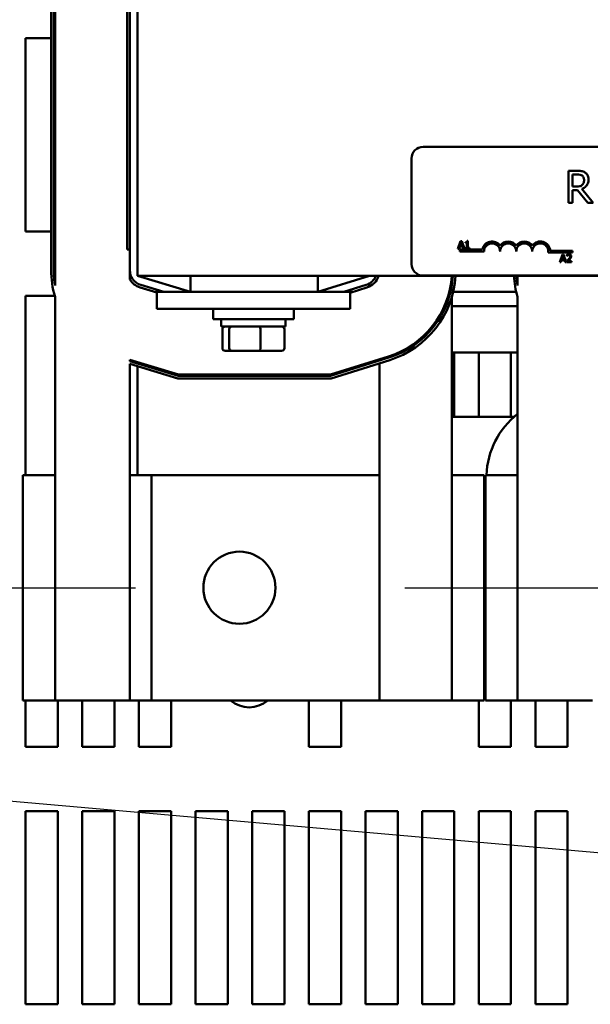
# Model space of a CAD drawing. Units: inches. Extents: x 0.05 to 2.15, y 0.02 to 1.67.
# Drawn here: x 0.73 to 0.82, y 1.39 to 1.54 of the extents above; entities that cross this region are included whole.
import ezdxf

# ---------------------------------------------------------------- set-up
doc = ezdxf.new("R2010")
doc.units = ezdxf.units.IN
doc.header["$LTSCALE"] = 0.1
doc.header["$MEASUREMENT"] = 0
doc.linetypes.add('CHAIN', pattern=[0.7087000000000001, 0.4724000000000001, -0.0591, 0.1181, -0.0591])
for name, color, linetype, lineweight in [('Centerline (ANSI)', 7, 'Continuous', 25), ('Symbol (ANSI)', 7, 'Continuous', 25), ('Visible (ANSI)', 7, 'Continuous', 50)]:
    doc.layers.add(name, color=color, linetype=linetype, lineweight=lineweight)
doc.styles.add('Note Text (ANSI)', font='tahoma.ttf')
doc.dimstyles.new('Default (ANSI)$7', dxfattribs={"dimscale": 0.1, "dimtxt": 0.1200000047683716, "dimasz": 0.0984251946210861, "dimexe": 0.125, "dimexo": 0.0625, "dimgap": 0.031496062992126, "dimtad": 0, "dimtih": 1, "dimtoh": 1, "dimrnd": 1e-08, "dimzin": 0, "dimdsep": 46, "dimtxsty": 'Note Text (ANSI)', "dimcen": 0.09, "dimdle": 0.3937007874015748, "dimclrd": 256, "dimclre": 256, "dimclrt": 256, "dimadec": 0, "dimazin": 1, "dimtfac": 1, "dimtofl": 0, "dimtmove": 0, "dimatfit": 3, "dimfxl": 1, "dimtolj": 1, "dimtzin": 4, "dimlwd": -1, "dimlwe": -1, "dimarcsym": 0})

msp = doc.modelspace()

# ---------------------------------------------------------------- linework, layer by layer
at = {"layer": 'Centerline (ANSI)', "linetype": 'CHAIN', "ltscale": 0.1665575951337814}
for p, q in [((0.7220062508668921, 1.451377581125738), (0.7520062508668924, 1.451377581125738)), ((0.7938462508668921, 1.451377581125738), (0.8238462508668914, 1.451377581125738))]:
    msp.add_line(p, q, dxfattribs=at)
at = {"layer": 'Visible (ANSI)'}
for p, q in [((0.738906250866892, 1.50068747236716), (0.738906250866892, 1.568907689884301)), ((0.739306250866892, 1.568907689884301), (0.739306250866892, 1.50068747236716)), ((0.7395062508668921, 1.498310920242758), (0.7395062508668921, 1.568907689884301)), ((0.7507262508668922, 1.568907689884301), (0.7507262508668922, 1.503877581125729)), ((0.751126250866892, 1.500687472367165), (0.751126250866892, 1.568907689884303)), ((0.7523262508668919, 1.499797581125745), (0.7523262508668919, 1.569797581125745)), ((0.7349262508668906, 1.536697581125696), (0.7389062508668923, 1.536697581125696)), ((0.7349262508668906, 1.506697581125695), (0.7349262508668906, 1.536697581125696)), ((0.7393062508668922, 1.536697581125696), (0.7395062508668921, 1.536697581125696)), ((0.7966853894624345, 1.51984165319826), (0.8930853894624345, 1.51984165319826)), ((0.7948853894624346, 1.50164165319826), (0.7948853894624346, 1.51804165319826)), ((0.8205264714344394, 1.516127943279085), (0.8192379787471455, 1.516127943279085)), ((0.8192379787471455, 1.516127943279085), (0.8192379787471455, 1.511127943354178)), ((0.8199024844097751, 1.513672513818395), (0.8199024844097751, 1.515552578619979)), ((0.8199024844097751, 1.515552578619979), (0.8205629382086082, 1.515552578619979)), ((0.8204859527964741, 1.513672513818395), (0.8199024844097751, 1.513672513818395)), ((0.8199024844097751, 1.511127943354178), (0.8199024844097751, 1.513117408478271)), ((0.8199024844097751, 1.513117408478271), (0.8206642348035211, 1.513117408478271)), ((0.8206642348035211, 1.513117408478271), (0.8222444616841643, 1.511127943354178)), ((0.8231075086728235, 1.511127943354178), (0.8213287404661503, 1.51330379421291)), ((0.8192379787471455, 1.511127943354178), (0.8199024844097751, 1.511127943354178)), ((0.8222444616841643, 1.511127943354178), (0.8231075086728235, 1.511127943354178)), ((0.7389062508668923, 1.506697581125695), (0.7349262508668906, 1.506697581125695)), ((0.7395062508668923, 1.506697581125695), (0.7393062508668922, 1.506697581125695)), ((0.8024999112296619, 1.505213147016589), (0.8020953731371419, 1.504013147001757)), ((0.8022567993952145, 1.504013147001757), (0.802365713497047, 1.504348641333296)), ((0.802365713497047, 1.504348641333296), (0.8028237361931454, 1.504348641333296)), ((0.8024094736272473, 1.504484783960585), (0.8025942386214273, 1.50504977586384)), ((0.8027799760629449, 1.504484783960585), (0.8024094736272473, 1.504484783960585)), ((0.802696345591895, 1.505213147016589), (0.8024999112296619, 1.505213147016589)), ((0.8025942386214273, 1.50504977586384), (0.8027799760629449, 1.504484783960585)), ((0.8031008836844149, 1.504013147001757), (0.802696345591895, 1.505213147016589)), ((0.8028237361931454, 1.504348641333296), (0.8029326502949775, 1.504013147001757)), ((0.8032749517578791, 1.50504977586384), (0.8032749517578791, 1.504939889314669)), ((0.8032749517578791, 1.504939889314669), (0.8034927799615434, 1.504939889314669)), ((0.8034927799615434, 1.504939889314669), (0.8034927799615434, 1.504135675366319)), ((0.8036473990882521, 1.505217036805939), (0.8035229258290151, 1.505217036805939)), ((0.8036473990882521, 1.504135675366319), (0.8036473990882521, 1.505217036805939)), ((0.751126250866892, 1.503877581125729), (0.7507262508668922, 1.503877581125729)), ((0.8020953731371419, 1.504013147001757), (0.8022567993952145, 1.504013147001757)), ((0.8023853894624345, 1.50359165319826), (0.8023853894624345, 1.503885613483985)), ((0.8023853894624345, 1.503885613483985), (0.8058696715750269, 1.503885613483985)), ((0.8061353894624346, 1.50359165319826), (0.8023853894624345, 1.50359165319826)), ((0.8029326502949775, 1.504013147001757), (0.8031008836844149, 1.504013147001757)), ((0.8032749517578791, 1.504135675366319), (0.8032749517578791, 1.504013147001757)), ((0.8034927799615434, 1.504135675366319), (0.8032749517578791, 1.504135675366319)), ((0.8032749517578791, 1.504013147001757), (0.8038603650552277, 1.504013147001757)), ((0.8038603650552277, 1.504135675366319), (0.8036473990882521, 1.504135675366319)), ((0.8038603650552277, 1.504013147001757), (0.8038603650552277, 1.504135675366319)), ((0.8198853894624345, 1.503402569456813), (0.8161210056401857, 1.503402569456813)), ((0.8164257836568568, 1.503696529742541), (0.8198853894624345, 1.503696529742541)), ((0.8183043204288228, 1.503122812331099), (0.8178997823363028, 1.501922812316268)), ((0.8182138828264085, 1.502394449275096), (0.8183986478205882, 1.50295944117835)), ((0.8185007547910558, 1.503122812331099), (0.8183043204288228, 1.503122812331099)), ((0.8183986478205882, 1.50295944117835), (0.8185843852621058, 1.502394449275096)), ((0.8189052928835758, 1.501922812316268), (0.8185007547910558, 1.503122812331099)), ((0.8190103171960569, 1.503076134858885), (0.8190103171960569, 1.502904984127435)), ((0.8190103171960569, 1.502904984127435), (0.8190190692220971, 1.502904984127435)), ((0.8198853894624345, 1.503696529742541), (0.8198853894624345, 1.503402569456813)), ((0.8178997823363028, 1.501922812316268), (0.8180612085943755, 1.501922812316268)), ((0.8180612085943755, 1.501922812316268), (0.8181701226962079, 1.502258306647805)), ((0.8181701226962079, 1.502258306647805), (0.8186281453923063, 1.502258306647805)), ((0.8185843852621058, 1.502394449275096), (0.8182138828264085, 1.502394449275096)), ((0.8186281453923063, 1.502258306647805), (0.8187370594941384, 1.501922812316268)), ((0.8187370594941384, 1.501922812316268), (0.8189052928835758, 1.501922812316268)), ((0.8189850335652746, 1.502092990600379), (0.8189850335652746, 1.501922812316268)), ((0.8189850335652746, 1.501922812316268), (0.8197250659893315, 1.501922812316268)), ((0.8197250659893315, 1.502061872285571), (0.8191357629026317, 1.502061872285571)), ((0.8197250659893315, 1.501922812316268), (0.8197250659893315, 1.502061872285571)), ((0.751126250866892, 1.499245251856975), (0.751126250866892, 1.50068747236716)), ((0.7523262508668919, 1.499797581125745), (0.9323262508668916, 1.499797581125745)), ((0.7523262508668921, 1.499797581125734), (0.7605647948462441, 1.497297581125734)), ((0.7605647948462441, 1.499797581125745), (0.7605647948462441, 1.497297581125745)), ((0.7803262508668918, 1.497297581125734), (0.7883262508668919, 1.499797581125734)), ((0.7803262508668923, 1.499797581125745), (0.7803262508668923, 1.497297581125745)), ((0.8930853894624345, 1.49984165319826), (0.7966853894624345, 1.49984165319826)), ((0.8011462508668918, 1.498303258097379), (0.8011462508668918, 1.499797581125711)), ((0.8113462508668918, 1.498310920242758), (0.8113462508668918, 1.499797581125732)), ((0.7564322315944967, 1.497297581125734), (0.7528293468331106, 1.498390882554485)), ((0.7878421108504181, 1.498389058274516), (0.7843493839743092, 1.497297581125734)), ((0.7349262508668906, 1.496697581125695), (0.7394612173482138, 1.496697581125695)), ((0.7349262508668906, 1.468877581125695), (0.7349262508668906, 1.496697581125695)), ((0.7527131961608137, 1.498008117585704), (0.7553262508668924, 1.497215181748793)), ((0.7553262508668921, 1.497297581125706), (0.7550547105105802, 1.497297581125706)), ((0.7853262508668922, 1.497297581125754), (0.7553262508668921, 1.497297581125754)), ((0.7553262508668921, 1.494697581125755), (0.7553262508668921, 1.497297581125754)), ((0.7853262508668922, 1.497183775664308), (0.7879614208476724, 1.498007266283301)), ((0.7856904283434495, 1.497297581125706), (0.7853262508668922, 1.497297581125706)), ((0.7853262508668922, 1.494697581125755), (0.7853262508668922, 1.497297581125754)), ((0.8111446814256776, 1.497297581125706), (0.8013496444964626, 1.497297581125706)), ((0.7395062508668921, 1.49654211351659), (0.7395062508668921, 1.468877581125729)), ((0.8011462508668918, 1.49653445137121), (0.8011462508668918, 1.468877581125714)), ((0.8113462508668918, 1.49654211351659), (0.8113462508668918, 1.468877581125729)), ((0.7853262508668922, 1.494697581125755), (0.7553262508668921, 1.494697581125755)), ((0.7640762508668919, 1.49469758112574), (0.7640762508668919, 1.49309758112574)), ((0.7765762508668921, 1.49469758112574), (0.7765762508668921, 1.49309758112574)), ((0.8113462508668918, 1.495097581125706), (0.801146250866892, 1.495097581125706)), ((0.7765762508668921, 1.49309758112574), (0.7640762508668919, 1.49309758112574)), ((0.765326250866892, 1.49191758112574), (0.765326250866892, 1.49309758112574)), ((0.7753262508668919, 1.49191758112574), (0.7753262508668919, 1.49309758112574)), ((0.765326250866892, 1.49191758112574), (0.7753262508668919, 1.49191758112574)), ((0.7655105754447741, 1.488557581125738), (0.7655105754447741, 1.491517581125737)), ((0.7665799989181595, 1.48855758112574), (0.7665799989181595, 1.491517581125741)), ((0.7713956743402778, 1.48855758112574), (0.7713956743402778, 1.491517581125741)), ((0.7751419262890101, 1.48855758112574), (0.7751419262890101, 1.49151758112574)), ((0.7659503631545564, 1.488157581125737), (0.7669221223837975, 1.488157581125741)), ((0.7669221223837975, 1.488157581125741), (0.7712980100961327, 1.488157581125741)), ((0.7712980100961327, 1.488157581125741), (0.7747021385792277, 1.48815758112574)), ((0.8011462508668918, 1.487897581125698), (0.8113462508668918, 1.487897581125698)), ((0.8015262508668904, 1.487897581125696), (0.8015262508668904, 1.477897581125696)), ((0.8053262508668904, 1.477897581125696), (0.8053262508668904, 1.487897581125696)), ((0.8103262508668905, 1.487897581125696), (0.8103262508668905, 1.477897581125696)), ((0.751126250866892, 1.4865554623148), (0.751126250866892, 1.48676446785743)), ((0.7586624976328574, 1.484477581125732), (0.751126250866892, 1.48676446785743)), ((0.751126250866892, 1.4865554623148), (0.7586328206092477, 1.484277581125732)), ((0.751126250866892, 1.433877581125732), (0.751126250866892, 1.486137451229537)), ((0.7585734665620282, 1.483877581125732), (0.751126250866892, 1.486137451229537)), ((0.7523262508668919, 1.486400325843042), (0.7523262508668919, 1.486191320300409)), ((0.7913080662706578, 1.487298000929748), (0.7822827228978038, 1.484477581125732)), ((0.7823132450823734, 1.484277581125732), (0.7913677212692849, 1.487107104934139)), ((0.7914870312665397, 1.486725312942926), (0.7823742894515127, 1.483877581125732)), ((0.789926250866892, 1.486656645433374), (0.789926250866892, 1.486866183616054)), ((0.789926250866892, 1.48623756906802), (0.789926250866892, 1.433877581125714)), ((0.7523262508668919, 1.485773309215149), (0.7523262508668919, 1.468877581125695)), ((0.7822827228978038, 1.484477581125732), (0.7586624976328574, 1.484477581125732)), ((0.7823742894515127, 1.483877581125732), (0.7585734665620282, 1.483877581125732)), ((0.7586328206092477, 1.484277581125732), (0.7823132450823734, 1.484277581125732)), ((0.810786712044846, 1.477897581125698), (0.8011462508668918, 1.477897581125698)), ((0.7345062508668923, 1.468877581125743), (0.7345062508668923, 1.433877581125743)), ((0.7395062508668921, 1.468877581125743), (0.7345062508668923, 1.468877581125743)), ((0.7395062508668921, 1.468877581125743), (0.7395062508668921, 1.433877581125743)), ((0.754506250866892, 1.468877581125729), (0.751126250866892, 1.468877581125729)), ((0.754506250866892, 1.468877581125729), (0.754506250866892, 1.433877581125729)), ((0.789926250866892, 1.46887758112571), (0.754506250866892, 1.46887758112571)), ((0.8011462508668918, 1.468877581125715), (0.8011462508668918, 1.433877581125715)), ((0.8061462508668918, 1.468877581125715), (0.8011462508668918, 1.468877581125715)), ((0.8061462508668918, 1.468877581125715), (0.8061462508668918, 1.433877581125715)), ((0.8063462508668919, 1.468877581125743), (0.8063462508668919, 1.433877581125743)), ((0.8113462508668918, 1.468877581125743), (0.8063462508668919, 1.468877581125743)), ((0.8113462508668918, 1.468877581125743), (0.8113462508668918, 1.433877581125743)), ((0.8061462508668918, 1.457297581125698), (0.8063462508668919, 1.457297581125698)), ((0.806146250866892, 1.456697581125695), (0.8063462508668919, 1.456697581125695)), ((0.7345062508668923, 1.433877581125743), (0.7395062508668921, 1.433877581125743)), ((0.7349262508668906, 1.426697581125696), (0.7349262508668906, 1.433877581125696)), ((0.7395062508668921, 1.433877581125732), (0.751126250866892, 1.433877581125732)), ((0.7399262508668906, 1.433877581125696), (0.7399262508668906, 1.426697581125696)), ((0.7437262508668906, 1.426697581125696), (0.7437262508668906, 1.433877581125696)), ((0.7487262508668906, 1.433877581125696), (0.7487262508668906, 1.426697581125696)), ((0.751126250866892, 1.433877581125729), (0.754506250866892, 1.433877581125729)), ((0.7525262508668905, 1.426697581125696), (0.7525262508668905, 1.433877581125696)), ((0.754506250866892, 1.43387758112571), (0.7899262508668917, 1.43387758112571)), ((0.7575262508668904, 1.433877581125696), (0.7575262508668904, 1.426697581125696)), ((0.7789262508668906, 1.426697581125696), (0.7789262508668906, 1.433877581125696)), ((0.7839262508668904, 1.433877581125696), (0.7839262508668904, 1.426697581125696)), ((0.789926250866892, 1.433877581125714), (0.8011462508668918, 1.433877581125714)), ((0.8011462508668918, 1.433877581125715), (0.8061462508668918, 1.433877581125715)), ((0.8053262508668904, 1.426697581125696), (0.8053262508668904, 1.433877581125696)), ((0.8063462508668919, 1.433877581125743), (0.8113462508668918, 1.433877581125743)), ((0.8103262508668905, 1.433877581125696), (0.8103262508668905, 1.426697581125696)), ((0.8113462508668918, 1.433877581125732), (0.8229662508668919, 1.433877581125732)), ((0.8141262508668905, 1.426697581125696), (0.8141262508668905, 1.433877581125696)), ((0.8191262508668904, 1.433877581125696), (0.8191262508668904, 1.426697581125696)), ((0.7399262508668906, 1.426697581125696), (0.7349262508668906, 1.426697581125696)), ((0.7487262508668906, 1.426697581125696), (0.7437262508668906, 1.426697581125696)), ((0.7575262508668904, 1.426697581125696), (0.7525262508668905, 1.426697581125696)), ((0.7839262508668904, 1.426697581125696), (0.7789262508668906, 1.426697581125696)), ((0.8103262508668905, 1.426697581125696), (0.8053262508668904, 1.426697581125696)), ((0.8191262508668904, 1.426697581125696), (0.8141262508668905, 1.426697581125696)), ((0.7349262508668906, 1.416697581125696), (0.7399262508668906, 1.416697581125696)), ((0.7349262508668906, 1.386697581125696), (0.7349262508668906, 1.416697581125696)), ((0.7399262508668906, 1.416697581125696), (0.7399262508668906, 1.386697581125696)), ((0.7437262508668906, 1.416697581125696), (0.7487262508668906, 1.416697581125696)), ((0.7437262508668906, 1.386697581125696), (0.7437262508668906, 1.416697581125696)), ((0.7487262508668906, 1.416697581125696), (0.7487262508668906, 1.386697581125696)), ((0.7525262508668905, 1.416697581125696), (0.7575262508668904, 1.416697581125696)), ((0.7525262508668905, 1.386697581125696), (0.7525262508668905, 1.416697581125696)), ((0.7575262508668904, 1.416697581125696), (0.7575262508668904, 1.386697581125696)), ((0.7613262508668905, 1.416697581125696), (0.7663262508668904, 1.416697581125696)), ((0.7613262508668905, 1.386697581125696), (0.7613262508668905, 1.416697581125696)), ((0.7663262508668904, 1.416697581125696), (0.7663262508668904, 1.386697581125696)), ((0.7701262508668906, 1.416697581125696), (0.7751262508668905, 1.416697581125696)), ((0.7701262508668906, 1.386697581125696), (0.7701262508668906, 1.416697581125696)), ((0.7751262508668905, 1.416697581125696), (0.7751262508668904, 1.386697581125696)), ((0.7789262508668906, 1.416697581125696), (0.7839262508668905, 1.416697581125696)), ((0.7789262508668906, 1.386697581125696), (0.7789262508668906, 1.416697581125696)), ((0.7839262508668905, 1.416697581125696), (0.7839262508668904, 1.386697581125696)), ((0.7877262508668906, 1.416697581125696), (0.7927262508668905, 1.416697581125696)), ((0.7877262508668906, 1.386697581125696), (0.7877262508668906, 1.416697581125696)), ((0.7927262508668905, 1.416697581125696), (0.7927262508668905, 1.386697581125696)), ((0.7965262508668906, 1.416697581125696), (0.8015262508668904, 1.416697581125696)), ((0.7965262508668906, 1.386697581125696), (0.7965262508668906, 1.416697581125696)), ((0.8015262508668904, 1.416697581125696), (0.8015262508668904, 1.386697581125696)), ((0.8053262508668904, 1.416697581125696), (0.8103262508668905, 1.416697581125696)), ((0.8053262508668904, 1.386697581125696), (0.8053262508668904, 1.416697581125696)), ((0.8103262508668905, 1.416697581125696), (0.8103262508668905, 1.386697581125696)), ((0.8141262508668905, 1.416697581125696), (0.8191262508668904, 1.416697581125696)), ((0.8141262508668905, 1.386697581125696), (0.8141262508668905, 1.416697581125696)), ((0.8191262508668904, 1.416697581125696), (0.8191262508668904, 1.386697581125696)), ((0.7399262508668906, 1.386697581125696), (0.7349262508668906, 1.386697581125696)), ((0.7487262508668906, 1.386697581125696), (0.7437262508668906, 1.386697581125696)), ((0.7575262508668904, 1.386697581125696), (0.7525262508668905, 1.386697581125696)), ((0.7663262508668904, 1.386697581125696), (0.7613262508668905, 1.386697581125696)), ((0.7751262508668904, 1.386697581125696), (0.7701262508668906, 1.386697581125696)), ((0.7839262508668904, 1.386697581125696), (0.7789262508668906, 1.386697581125696)), ((0.7927262508668905, 1.386697581125696), (0.7877262508668906, 1.386697581125696)), ((0.8015262508668904, 1.386697581125696), (0.7965262508668906, 1.386697581125696)), ((0.8103262508668905, 1.386697581125696), (0.8053262508668904, 1.386697581125696)), ((0.8191262508668904, 1.386697581125696), (0.8141262508668905, 1.386697581125696))]:
    msp.add_line(p, q, dxfattribs=at)
msp.add_circle((0.768146250866892, 1.451377581125709), 0.0056, dxfattribs=at)
for centre, radius, start, end in [((0.7966853894624345, 1.51804165319826), 0.0018, 90, 180), ((0.8073853894624345, 1.50359165319826), 0.001543960285727, 35.94251469294987, 169.0242400062506), ((0.8073853894624345, 1.50359165319826), 0.0012499999999932, 0, 180), ((0.8098853894624344, 1.50359165319826), 0.0015439602857215, 35.94251469294346, 144.057485307042), ((0.8098853894624344, 1.50359165319826), 0.00125, 0, 180), ((0.8123853894624344, 1.50359165319826), 0.0015439602857287, 35.94251469294998, 144.057485307047), ((0.8123853894624344, 1.50359165319826), 0.00125, 0, 180), ((0.8148853894624345, 1.50359165319826), 0.0015439602857651, 3.894927878498182, 144.0574853070511), ((0.8148853894624345, 1.50359165319826), 0.00125, 351.2996422013241, 180), ((0.7966853894624345, 1.50164165319826), 0.0018, 180, 270), ((0.7535262508668918, 1.50068747236716), 0.0146199999999999, 180, 196.471613668189), ((0.7535262508668918, 1.50068747236716), 0.0142199999999996, 180, 189.6208438488304), ((0.7535262508668921, 1.500687472367165), 0.0024, 180, 253.1194913091916), ((0.787126250866892, 1.500679810221801), 0.0024, 287.3540246362613, 338.4326009045855), ((0.7871262508668917, 1.500679810221799), 0.0028, 287.3540246362627, 341.6342467368009), ((0.787126250866892, 1.500679810221799), 0.01402, 287.354024636261, 356.3921952319617), ((0.787126250866892, 1.500679810221799), 0.01422, 287.3540246362614, 356.4430036723817), ((0.787126250866892, 1.500679810221799), 0.01462, 287.3540246362614, 356.5404424279503), ((0.8253662508668915, 1.50068747236716), 0.0146199999999997, 183.4896408199003, 196.4716136681881), ((0.8253662508668907, 1.50068747236716), 0.0142199999999988, 183.5879290521543, 189.6208438488308), ((0.7535262508668921, 1.50068747236716), 0.0028, 211.0027191338747, 253.1194913091893), ((0.8190262508668917, 1.468497581125698), 0.0125, 127.9083361488173, 178.2579399088017), ((0.7696662508668904, 1.437197581125696), 0.0044000000000002, 228.9856684298701, 311.0143315701285)]:
    msp.add_arc(centre, radius, start, end, dxfattribs=at)
for centre, major_axis, ratio, start_param, end_param in [((0.7659503631545564, 1.491517581125737), (0.0004397877097825, 0), 0.909529736967536, 1.570796326794809, 3.141592653589792), ((0.7669221223837975, 1.491517581125741), (0, 0.0004), 0.8553086640941332, 3.133e-13, 1.570796326794896), ((0.7712980100961327, 1.491517581125741), (0, 0.0004), 0.2441606103620268, 4.712388980384688, 6.283185307174004), ((0.7747021385792277, 1.49151758112574), (-0.0004397877097825, 0), 0.9095297369675368, 3.141592653589792, 4.712388980384603), ((0.7659503631545564, 1.488557581125738), (0.0004397877097825, 0), 0.9095297369675371, 3.141592653589796, 4.712388980384607), ((0.7669221223837975, 1.48855758112574), (0, -0.0004), 0.8553086640941334, 4.712388980384688, 6.283185307179897), ((0.7712980100961327, 1.48855758112574), (0, -0.0004), 0.2441606103620276, 0, 1.570796326794896), ((0.7747021385792277, 1.48855758112574), (-0.0004397877097825, 0), 0.9095297369675363, 1.570796326794809, 3.141592653589792)]:
    msp.add_ellipse(centre, major_axis=major_axis, ratio=ratio, start_param=start_param, end_param=end_param, dxfattribs=at)
for points, knots in [([(0.821798756666547, 1.515864572132313), (0.8217133618360701, 1.515919750330468), (0.8216234621537246, 1.515966753420464), (0.8214371827087896, 1.5160397640454), (0.8213428329889758, 1.516065720399238), (0.821008487723747, 1.516119496211128), (0.8207667093361433, 1.516127943279085), (0.8205264714344394, 1.516127943279085)], [-0.1677597780295664, -0.1677597780295664, -0.1677597780295664, -0.1677597780295664, -0.1290227089734315, -0.1290227089734315, -0.0915306405492387, -0.0915306405492387, 0, 0, 0, 0]), ([(0.8205629382086082, 1.515552578619979), (0.8206748430618414, 1.515552578619979), (0.8208815265936856, 1.515547825871089), (0.8211620275494741, 1.515483390067936), (0.8212646467521816, 1.515443157640314), (0.8213571035127261, 1.515382400340528)], [-0.1096682322672082, -0.1096682322672082, -0.1096682322672082, -0.1096682322672082, -0.0421512442160259, -0.0421512442160259, 0, 0, 0, 0]), ([(0.8213571035127261, 1.515382400340528), (0.8214133421827468, 1.515344439238264), (0.8214639130851837, 1.515299811838763), (0.8215568928430876, 1.515186966296109), (0.8215872644467108, 1.515127845965096), (0.8216547658380651, 1.514964253271014), (0.8216731488888548, 1.514841353616873), (0.8216731488888548, 1.514717894677898)], [-0.0850331538465694, -0.0850331538465694, -0.0850331538465694, -0.0850331538465694, -0.0674010329772325, -0.0674010329772325, -0.047037855749801, -0.047037855749801, 0, 0, 0, 0]), ([(0.82236601759806, 1.514770568907253), (0.82236601759806, 1.514910352729738), (0.8223516028170408, 1.515052182960276), (0.8222871696179346, 1.515282853523854), (0.8222434188510362, 1.515393704162353), (0.8220627639959506, 1.515657038808194), (0.8219417015961102, 1.515772207716288), (0.821798756666547, 1.515864572132313)], [-0.2014196562175487, -0.2014196562175487, -0.2014196562175487, -0.2014196562175487, -0.1216699249590198, -0.1216699249590198, -0.0648421685226605, -0.0648421685226605, 0, 0, 0, 0]), ([(0.8213895184230985, 1.513931833101371), (0.8213372802217339, 1.513879594900009), (0.8212787926415575, 1.513835719207271), (0.8211202810795709, 1.513750239150283), (0.8210368553012835, 1.513730748370441), (0.8208347949604441, 1.513686044755213), (0.8206576503324413, 1.513672513818395), (0.8204859527964741, 1.513672513818395)], [-0.088086452007382, -0.088086452007382, -0.088086452007382, -0.088086452007382, -0.0787870061911368, -0.0787870061911368, -0.0654167612035541, -0.0654167612035541, 0, 0, 0, 0]), ([(0.8213287404661503, 1.51330379421291), (0.8214520491408276, 1.513349773718724), (0.8215704136969673, 1.513407203950988), (0.8217865063142731, 1.513545924651659), (0.8218828720841052, 1.513624571625137), (0.8221397530805186, 1.513893253472975), (0.8222185519513162, 1.514061527003524), (0.8223341985681614, 1.514345937439028), (0.82236601759806, 1.514557485575948), (0.82236601759806, 1.514770568907253)], [-0.1541802801791542, -0.1541802801791542, -0.1541802801791542, -0.1541802801791542, -0.1350938808861077, -0.1350938808861077, -0.1169396808029015, -0.1169396808029015, -0.0811847492265319, -0.0811847492265319, 0, 0, 0, 0]), ([(0.8216731488888548, 1.514717894677898), (0.8216731488888548, 1.514624077506042), (0.8216663871238651, 1.514529070727966), (0.8216326886658157, 1.514343867011195), (0.8216080748428103, 1.514266041223554), (0.8215334902548583, 1.514097783507829), (0.8214705764000484, 1.51400838785738), (0.8213895184230985, 1.513931833101371)], [-0.0976001405072317, -0.0976001405072317, -0.0976001405072317, -0.0976001405072317, -0.0701221393348968, -0.0701221393348968, -0.0424794092233513, -0.0424794092233513, 0, 0, 0, 0]), ([(0.8035229258290151, 1.505217036805939), (0.8035216284241998, 1.505200819245749), (0.8035191563961349, 1.505184402091351), (0.8035112956416893, 1.505155115760917), (0.8035062902391189, 1.50514183434222), (0.8034920300093302, 1.505116262600289), (0.8034826486948315, 1.505104495853359), (0.8034641658908128, 1.505089178568788), (0.8034492693532524, 1.505078158542144), (0.8033787008428765, 1.505054263193436), (0.8033262213024825, 1.50504977586384), (0.8032749517578791, 1.50504977586384)], [-0.1005438135457126, -0.1005438135457126, -0.1005438135457126, -0.1005438135457126, -0.0762723394812464, -0.0762723394812464, -0.0553229370282557, -0.0553229370282557, -0.0326179861171894, -0.0326179861171894, -0.0195336964938852, -0.0195336964938852, 0, 0, 0, 0]), ([(0.8193176105547978, 1.503148095961881), (0.8192406845437858, 1.503148095961881), (0.8191757654832175, 1.503131466917595), (0.8191001142556604, 1.503111210577975), (0.8190488749614644, 1.503095035724281), (0.8190103171960569, 1.503076134858885)], [-0.0253747941046475, -0.0253747941046475, -0.0253747941046475, -0.0253747941046475, -0.01636058534834, -0.01636058534834, 0, 0, 0, 0]), ([(0.8190190692220971, 1.502904984127435), (0.8190356790450174, 1.502916611003479), (0.8190528554433552, 1.502927421328319), (0.8190910631305722, 1.502950933751221), (0.8191129336789542, 1.502961978856933), (0.8191357629026317, 1.502971110546404)], [-0.0170926896844378, -0.0170926896844378, -0.0170926896844378, -0.0170926896844378, -0.0093679618524939, -0.0093679618524939, 0, 0, 0, 0]), ([(0.8191357629026317, 1.502971110546404), (0.8191746526305553, 1.502987235555543), (0.8192064586742338, 1.502995177256442), (0.8192478109257315, 1.503005285584585), (0.8192766865682932, 1.503009035992578), (0.8193059411867446, 1.503009035992578)], [-0.0162192926612816, -0.0162192926612816, -0.0162192926612816, -0.0162192926612816, -0.0111460096300321, -0.0111460096300321, 0, 0, 0, 0]), ([(0.8195121000223557, 1.50280968428833), (0.8195121000223557, 1.502777529912238), (0.8195079100400467, 1.502745927240193), (0.8194909497892918, 1.502682696790776), (0.8194780861087478, 1.502651988818094), (0.8194256083835343, 1.50255722321722), (0.8193577053156293, 1.502472919365891), (0.8192748228719354, 1.502381807459705)], [-0.0876249157194122, -0.0876249157194122, -0.0876249157194122, -0.0876249157194122, -0.0676359354987787, -0.0676359354987787, -0.0469278164331628, -0.0469278164331628, 0, 0, 0, 0]), ([(0.8193059411867446, 1.503009035992578), (0.8193444300956683, 1.503009035992578), (0.8193715064096135, 1.503002381960586), (0.8194130031353521, 1.502988251097857), (0.8194341429860319, 1.502976480650446), (0.8194527807347505, 1.502960413625688)], [-0.0167018995278755, -0.0167018995278755, -0.0167018995278755, -0.0167018995278755, -0.0093753483871179, -0.0093753483871179, 0, 0, 0, 0]), ([(0.8196754711751042, 1.50281843631437), (0.8196754711751042, 1.502844107895819), (0.8196734348091037, 1.50286983237359), (0.8196643266286738, 1.50291831875712), (0.8196576946850876, 1.502940983363749), (0.8196332054106674, 1.502998066026971), (0.8196117422416442, 1.503029063839206), (0.8195621856067633, 1.503077059728815), (0.8195300429255198, 1.50310176782779), (0.8194306910577349, 1.503140685177254), (0.8193736727457427, 1.503148095961881), (0.8193176105547978, 1.503148095961881)], [-0.0959953968727434, -0.0959953968727434, -0.0959953968727434, -0.0959953968727434, -0.0798006493865818, -0.0798006493865818, -0.0648758660386569, -0.0648758660386569, -0.04062092243748, -0.04062092243748, -0.0213596947500208, -0.0213596947500208, 0, 0, 0, 0]), ([(0.8194527807347505, 1.502960413625688), (0.8194622815881002, 1.50295222323487), (0.8194706063169459, 1.502942960119943), (0.8194869593909903, 1.502919702414635), (0.8194929038788027, 1.502907042149806), (0.8195079693311192, 1.502870320109784), (0.8195121000223557, 1.50283976978137), (0.8195121000223557, 1.50280968428833)], [-0.0179905335812073, -0.0179905335812073, -0.0179905335812073, -0.0179905335812073, -0.0151104130800802, -0.0151104130800802, -0.0114625728484073, -0.0114625728484073, 0, 0, 0, 0]), ([(0.8196132345454858, 1.502578241821938), (0.8196402590828104, 1.5026250843533), (0.819652893184349, 1.502666432515414), (0.8196707288144214, 1.502730430952733), (0.8196754711751042, 1.502774532919445), (0.8196754711751042, 1.50281843631437)], [-0.025306120842551, -0.025306120842551, -0.025306120842551, -0.025306120842551, -0.0167271934662165, -0.0167271934662165, 0, 0, 0, 0]), ([(0.8192748228719354, 1.502381807459705), (0.8192091476184014, 1.502309564680816), (0.819164404093933, 1.502265451703715), (0.8190861931023977, 1.502188847787348), (0.8190356105537224, 1.502140483626119), (0.8189850335652746, 1.502092990600379)], [-0.0417072414839893, -0.0417072414839893, -0.0417072414839893, -0.0417072414839893, -0.0264338757006785, -0.0264338757006785, 0, 0, 0, 0]), ([(0.8191357629026317, 1.502061872285571), (0.8191910047329946, 1.50211323749626), (0.8192603731008286, 1.50217933287086), (0.8193417564801073, 1.502256881431218), (0.819398886426886, 1.502314324457145), (0.8194527807347505, 1.502373055433664)], [-0.0428391482626342, -0.0428391482626342, -0.0428391482626342, -0.0428391482626342, -0.0303700833900012, -0.0303700833900012, 0, 0, 0, 0]), ([(0.8194527807347505, 1.502373055433664), (0.8194835547562318, 1.502405752831488), (0.8195132727718135, 1.502439481786673), (0.819568471030395, 1.502506734837359), (0.8195927854145086, 1.502541433386178), (0.8196132345454858, 1.502578241821938)], [-0.0331521781713632, -0.0331521781713632, -0.0331521781713632, -0.0331521781713632, -0.0160428957204718, -0.0160428957204718, 0, 0, 0, 0])]:
    msp.add_open_spline(points, degree=3, knots=knots, dxfattribs=at)

# ---------------------------------------------------------------- leaders
at = {"layer": 'Symbol (ANSI)', "annotation_type": 0, "has_hookline": 1, "hookline_direction": 1, "text_width": 0.0051578241067272}
msp.add_leader([(0.6761262508668909, 1.423260081125699), (1.071580603085804, 1.388401994805842)], dimstyle='Default (ANSI)$7', override={"dimtad": 0}, dxfattribs=at)

doc.saveas('drawing.dxf')
